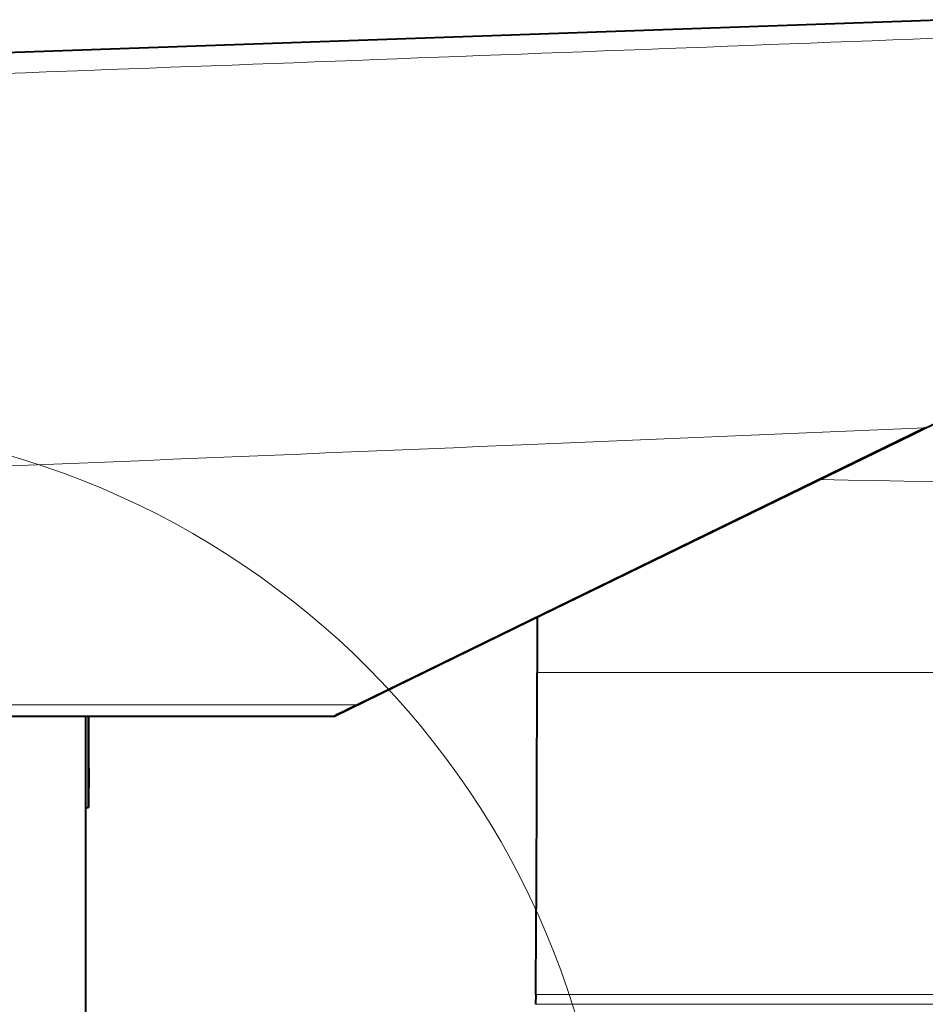
# Model space of a CAD drawing. Extents: x 34 to 821, y 43 to 545.
# Drawn here: x 186 to 207, y 469 to 492 of the extents above; entities that cross this region are included whole.
import ezdxf

# ---------------------------------------------------------------- set-up
doc = ezdxf.new("R2010")
doc.units = 0

msp = doc.modelspace()

# ---------------------------------------------------------------- linework, layer by layer
at = {"color": 0, "lineweight": 40}
msp.add_line((207.636475, 492.085876), (171.964874, 490.840027), dxfattribs=at)
at = {"color": 0, "lineweight": 13, "ltscale": 0.227346}
msp.add_line((197.856491, 482.328796), (206.942398, 482.708771), dxfattribs=at)
at = {"color": 0, "lineweight": 40, "ltscale": 0.25264}
msp.add_line((206.94281, 482.708771), (197.857697, 478.283417), dxfattribs=at)
at = {"color": 0, "lineweight": 40, "ltscale": 0.245929}
msp.add_line((206.67511, 482.567719), (197.831329, 478.259918), dxfattribs=at)
at = {"color": 0, "lineweight": 40, "ltscale": 0.031564}
msp.add_line((198.021622, 478.352631), (198.020355, 477.090057), dxfattribs=at)
at = {"color": 0, "lineweight": 40, "ltscale": 0.123838}
msp.add_line((197.831329, 478.259918), (193.378326, 476.090057), dxfattribs=at)
at = {"color": 0, "lineweight": 40, "ltscale": 0.11031}
msp.add_line((197.857697, 478.283417), (193.891159, 476.350616), dxfattribs=at)
at = {"color": 0, "lineweight": 13}
for p, q in [((226.930328, 477.090057), (198.020355, 477.090057)), ((197.988052, 469.696503), (225.284607, 469.696503)), ((225.285034, 469.47052), (197.987244, 469.47052))]:
    msp.add_line(p, q, dxfattribs=at)
at = {"color": 0, "lineweight": 13, "ltscale": 0.369138}
msp.add_line((179.125641, 476.350616), (193.891159, 476.350616), dxfattribs=at)
at = {"color": 0, "lineweight": 40, "ltscale": 0.355923}
msp.add_line((179.124115, 476.090057), (193.361038, 476.090057), dxfattribs=at)
at = {"color": 0, "lineweight": 40, "ltscale": 0.205381}
msp.add_line((187.639587, 476.090057), (187.639587, 467.874817), dxfattribs=at)
at = {"color": 0, "lineweight": 40, "ltscale": 0.194623}
msp.add_line((187.651001, 468.305145), (187.651001, 476.090057), dxfattribs=at)
at = {"color": 0, "lineweight": 40, "ltscale": 0.052404}
msp.add_line((187.708939, 473.993896), (187.708939, 476.090057), dxfattribs=at)
at = {"color": 0, "lineweight": 40, "ltscale": 0.030174}
msp.add_line((187.72081, 474.883087), (187.72081, 476.090057), dxfattribs=at)
at = {"color": 0, "lineweight": 40, "ltscale": 0.000432}
msp.add_line((193.361038, 476.090057), (193.378326, 476.090057), dxfattribs=at)
at = {"color": 0, "lineweight": 40, "ltscale": 0.022232}
msp.add_line((187.72081, 474.883087), (187.708939, 473.993896), dxfattribs=at)
at = {"color": 0, "lineweight": 40, "ltscale": 0.001449}
msp.add_line((187.651001, 473.992798), (187.708939, 473.993896), dxfattribs=at)
at = {"color": 0, "lineweight": 40, "ltscale": 0.00565}
msp.add_line((197.988052, 469.696503), (197.987228, 469.47052), dxfattribs=at)
at = {"color": 0, "lineweight": 13}
msp.add_circle((180.57254, 463.666199), 19.155966, dxfattribs=at)
for centre, radius, start, end in [((-564.300293, 20592.775391), 20115.915417, 272.116673, 272.203232), ((-516.651733, 17643.927734), 17176.467089, 272.321435, 272.384082), ((105.621262, -5087.152344), 5569.551642, 88.771477, 88.982468)]:
    msp.add_arc(centre, radius, start, end, dxfattribs=at)
at = {"color": 0, "lineweight": 40}
for centre, radius, start, end in [((2806.625244, -4855.910156), 5937.936044, 115.891248, 115.96705), ((-824.70813, 477.830566), 1022.728712, 359.544304, 359.958514), ((217.584564, 427.373383), 54.40702, 115.816007, 116.438073)]:
    msp.add_arc(centre, radius, start, end, dxfattribs=at)

doc.saveas('drawing.dxf')
